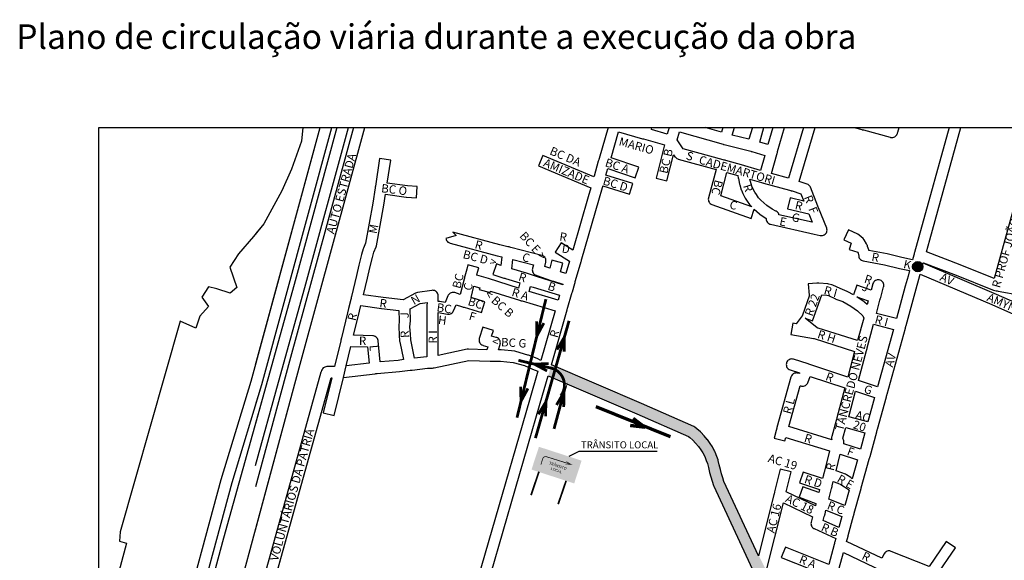
# Model space of a CAD drawing. Extents: x 179965 to 192212, y 1679851 to 1681647.
# Drawn here: x 183185 to 184590, y 1680876 to 1681647 of the extents above; entities that cross this region are included whole.
import ezdxf

# ---------------------------------------------------------------- set-up
doc = ezdxf.new("R2010")
doc.units = 0
doc.header["$MEASUREMENT"] = 0
doc.layers.get('0').update_dxf_attribs({"linetype": 'CONTINUOUS'})
for name, color, linetype in [('0QUADRA15', 7, 'CONTINUOUS'), ('15CONV', 7, 'CONTINUOUS'), ('QUATRO_PARTES', 1, 'CONTINUOUS')]:
    doc.layers.add(name, color=color, linetype=linetype)
doc.layers.add('SETAS', color=7, linetype='CONTINUOUS', lineweight=50)
doc.layers.add('trânsito local', color=6, linetype='CONTINUOUS', lineweight=70)
doc.styles.add('CDL', font='romans.shx')
doc.styles.add('SANSSERIFBOLD', font='sasb____.pfb', dxfattribs={"height": 200})

# ---------------------------------------------------------------- blocks, each defined once
blk = doc.blocks.new('3')
at = {"layer": 'QUATRO_PARTES'}
blk.add_hatch(color=40, dxfattribs=at).paths.add_polyline_path([(180499.4, 1681092.6), (180438.5, 1681112.4), (180427.9, 1681079.9), (180488.8, 1681060.1)])
at = {"layer": 'SETAS', "const_width": 1.01}
blk.add_lwpolyline([(180441.3, 1681087), (180443.9, 1681095.4, -0.414214), (180449.3, 1681098.2), (180479.4, 1681088.8)], format="xyb", dxfattribs=at)
at = {"layer": 'SETAS'}
for points, const_width in [([(180477.4, 1681091.5), (180483.9, 1681087.4), (180476.3, 1681087.7), (180483.9, 1681087.4), (180476.6, 1681089.7)], 0.806), ([(180438.5, 1681076.8), (180427.2, 1681043.4)], 2.5), ([(180477.3, 1681063.9), (180465.9, 1681030.5)], 2.5)]:
    blk.add_lwpolyline(points, dxfattribs=dict(at, const_width=const_width))
at = {"layer": 'SETAS', "insert": (180466.2, 1681087.1), "char_height": 4, "attachment_point": 2, "rotation": 340.764, "style": 'SANSSERIFBOLD'}
blk.add_mtext('{\\fArial|b0|i0|c0|p34;TRÂNSITO\\PLOCAL}', dxfattribs=at)

msp = doc.modelspace()

# ---------------------------------------------------------------- hatches: boundary and pattern name
at = {"layer": 'QUATRO_PARTES'}
for color, points in [(3, [(184474, 1681294.7, 1), (184459.3, 1681294.7, 1)]), (2, [(184310.5, 1680786.3), (184307.8, 1680789.4), (184307.2, 1680790), (184303, 1680793.6), (184299, 1680798.2), (184294.7, 1680803.2), (184294.1, 1680803.9), (184290.2, 1680807.5), (184288.2, 1680809.9), (184276.6, 1680821.4), (184265.4, 1680839.1), (184265.3, 1680839.3), (184265.1, 1680838.8), (184262.9, 1680841.7), (184259.4, 1680846.5), (184256, 1680852.1), (184255.6, 1680852.6), (184252.1, 1680857.6), (184250.7, 1680859.6), (184250.9, 1680860.6), (184240.3, 1680881.9), (184226.2, 1680909.2), (184208.5, 1680949.2), (184191.8, 1680984.6), (184183.4, 1681008.8), (184177.8, 1681033), (184164.8, 1681050.6), (184150.8, 1681064.6), (183944, 1681154.6), (183939.5, 1681139), (184004.9, 1681111.5), (184062.3, 1681086.3), (184066.1, 1681084.6), (184093.4, 1681072.6), (184113, 1681064), (184113.4, 1681063.8), (184139.9, 1681052.1), (184141.6, 1681050.7), (184145.9, 1681047.2), (184149.9, 1681042.8), (184153.9, 1681038), (184157.3, 1681033.4), (184160.3, 1681029), (184162.8, 1681023.8), (184164.3, 1681020.1), (184165.5, 1681018.2), (184166.1, 1681015.2), (184166.7, 1681013.6), (184168.1, 1681008.1), (184169.8, 1681000.9), (184171.5, 1680994.9), (184173.3, 1680988.6), (184174.4, 1680985.2), (184177.3, 1680977.9), (184191.6, 1680947.3), (184210.5, 1680907.9), (184235.3, 1680853.8), (184235.6, 1680853.4), (184235.9, 1680852.9), (184236.7, 1680851.7), (184239, 1680848.4), (184242.5, 1680843.6), (184245.4, 1680838.7), (184247.3, 1680835.9), (184250, 1680832.2), (184253.8, 1680827.1), (184257.8, 1680822.1), (184259.2, 1680820.3), (184277.1, 1680798.3), (184278.2, 1680796.9), (184278.9, 1680796.1), (184282.9, 1680792.5), (184286.3, 1680788.5), (184300.8, 1680774)])]:
    msp.add_hatch(color=color, dxfattribs=at).paths.add_polyline_path(points)

# ---------------------------------------------------------------- linework, layer by layer
for p, q in [((183298.4, 1681493.5), (185197.4, 1681493.5)), ((183298.4, 1680068), (183298.4, 1681493.5)), ((183969.4, 1681024.3), (183983.9, 1681031.6)), ((183983.9, 1681031.6), (184095.1, 1681031.6))]:
    msp.add_line(p, q)
at = {"layer": '0QUADRA15'}
for p, q in [((183587.1, 1681160.9), (183678.1, 1681493.5)), ((183579.6, 1681132.9), (183587.1, 1681160.9)), ((183647.2, 1681136.6), (183651.2, 1681153.4)), ((183450.8, 1680655.9), (183579.6, 1681132.9))]:
    msp.add_line(p, q, dxfattribs=at)
for points in [[(183638.1, 1681493.5), (183576.9, 1681269.1), (183539.4, 1681134.1), (183476.4, 1680907.1), (183414.6, 1680678.1), (183363.8, 1680491.1), (183357.6, 1680468.1), (183349.4, 1680440), (183348.1, 1680435.1), (183346.7, 1680430), (183345.4, 1680425.1), (183344, 1680420), (183342.7, 1680415.1), (183341.3, 1680410), (183340, 1680405.1), (183338.6, 1680400.1), (183334.4, 1680385.1), (183299.9, 1680258.1), (183298.4, 1680252.4)], [(183589.6, 1681493.5), (183587.3, 1681474), (183573.3, 1681434), (183559.4, 1681403), (183545.3, 1681377), (183533.6, 1681356), (183519, 1681338), (183497.6, 1681313), (183485.3, 1681294), (183495, 1681265), (183485.6, 1681257), (183466.5, 1681263), (183454.8, 1681266), (183445.5, 1681251), (183454.8, 1681238), (183442.5, 1681224), (183436.5, 1681207), (183414.3, 1681217), (183328.9, 1680916), (183327.8, 1680903), (183337.9, 1680900), (183298.4, 1680752.7)], [(183298.4, 1680372.1), (183315.6, 1680423.5), (183353, 1680545.1), (183361.8, 1680564.8), (183362.1, 1680565.5), (183428.8, 1680766.5), (183429, 1680766.9), (183488.5, 1680986.8), (183530.9, 1681126.6), (183630.9, 1681493.5)], [(183298.4, 1680422.4), (183300.4, 1680428.5), (183337.9, 1680550.4), (183338.3, 1680551.2), (183347.1, 1680570.9), (183413.6, 1680771.2), (183473.1, 1680991.1), (183515.6, 1681131.2), (183614.3, 1681493.5)], [(183638.1, 1681493.5), (183576.9, 1681269.1), (183539.4, 1681134.1), (183521.9, 1681070.9)], [(183661.5, 1681493.5), (183571.6, 1681165.1), (183564.1, 1681137.1), (183521.9, 1680980.7)], [(184025.1, 1681493.5), (184012.2, 1681449.1), (184011.8, 1681447.8), (184011.7, 1681447.2), (184011.4, 1681446.4), (184011, 1681445.1), (184004.9, 1681424.1), (184004.6, 1681422.9), (183931.8, 1681453.4), (183925.7, 1681438.6), (184000.2, 1681407.4), (183996.5, 1681394.2), (183974.5, 1681318.4), (183958.1, 1681328.8), (183949.6, 1681315.2), (183969.9, 1681302.5), (183964.8, 1681285), (183956.9, 1681287.4), (183960.4, 1681299.9), (183944.9, 1681304.1), (183941.7, 1681292.4), (183934.5, 1681295), (183936.1, 1681300.9), (183936.2, 1681301.6), (183936.3, 1681303), (183936.2, 1681304.4), (183935.9, 1681305.8), (183935.3, 1681307), (183934.5, 1681308.1), (183933.5, 1681309.1), (183932.3, 1681309.9), (183931.1, 1681310.5), (183930.3, 1681310.8), (183886.1, 1681322.1), (183884.8, 1681322.5), (183884, 1681322.8), (183883.4, 1681322.9), (183882.1, 1681323.1), (183870.5, 1681325.8), (183803.6, 1681343.8), (183808.4, 1681339.1), (183793.6, 1681334.8), (183793.9, 1681333.8), (183794, 1681333.2), (183794.6, 1681332), (183795.4, 1681330.9), (183796.4, 1681329.9), (183797.5, 1681329.1), (183798.8, 1681328.5), (183799.5, 1681328.2), (183866.9, 1681310.2), (183873.3, 1681308.8), (183871.9, 1681296.6), (183865.5, 1681298.6), (183860.6, 1681283.4), (183874.7, 1681278.9), (183876.4, 1681278.4), (183877.4, 1681278.1), (183878.7, 1681277.8), (183898.9, 1681271.6), (183896.9, 1681264.1), (183854.2, 1681277.6), (183837.5, 1681282.5), (183838.7, 1681286.9), (183840.3, 1681292.9), (183824.9, 1681297.1), (183823.2, 1681291), (183820.6, 1681281.1), (183820.3, 1681279.8), (183820.1, 1681279), (183820, 1681278.4), (183819.6, 1681277), (183814.1, 1681255.1), (183806.3, 1681257.6), (183805.2, 1681257.9), (183803.8, 1681258), (183802.5, 1681257.9), (183801.1, 1681257.5), (183799.8, 1681256.9), (183798.7, 1681256.1), (183797.7, 1681255.1), (183796.9, 1681254), (183796.5, 1681253.2), (183792.3, 1681243.8), (183784.8, 1681244.9), (183782.6, 1681245.2), (183782.6, 1681253), (183782.5, 1681254.4), (183782.2, 1681255.8), (183781.6, 1681257), (183780.8, 1681258.1), (183779.8, 1681259.1), (183778.6, 1681259.9), (183777.4, 1681260.5), (183776, 1681260.9), (183774.6, 1681261), (183773.5, 1681260.9), (183753, 1681257.9), (183751.4, 1681257.5), (183750.3, 1681257), (183732.7, 1681247.2), (183703.9, 1681250.9), (183675.9, 1681254.6), (183681.5, 1681278.1), (183684.9, 1681293.1), (183688.7, 1681307.9), (183690.8, 1681315.4), (183694, 1681322.9), (183694.5, 1681324.6), (183705, 1681382.6), (183707.4, 1681398.1), (183736.8, 1681394.1), (183737.3, 1681394), (183751.6, 1681393), (183752.7, 1681409), (183738.7, 1681410), (183709.8, 1681413.8), (183714.8, 1681446.8), (183698.9, 1681449.2), (183693, 1681409.8), (183692.7, 1681408.2), (183692.5, 1681407), (183689.3, 1681385.4), (183678.9, 1681328.2), (183675.9, 1681321.1), (183675.6, 1681320.2), (183673.2, 1681312), (183669.3, 1681296.8), (183666, 1681281.9), (183658.8, 1681252.1), (183658.5, 1681250.8), (183658.3, 1681249.9), (183658.2, 1681249.4), (183657.9, 1681248), (183654.8, 1681234.9), (183653.3, 1681228.9), (183644.4, 1681193.1), (183644.1, 1681191.8), (183643.9, 1681190.9), (183643.8, 1681190.4), (183643.4, 1681189), (183634.5, 1681152), (183623.8, 1681152), (183622.4, 1681151.9), (183621, 1681151.5), (183619.8, 1681150.9), (183618.6, 1681150.1), (183617.6, 1681149.1), (183616.8, 1681148), (183616.2, 1681146.6), (183615.5, 1681144.6), (183615.3, 1681144.1), (183521.9, 1680807.9)], [(183521.9, 1680919.3), (183579.6, 1681132.9), (183587.1, 1681160.9), (183678.1, 1681493.5)], [(183589.6, 1681493.5), (183587.3, 1681474), (183573.3, 1681434), (183559.4, 1681403), (183545.3, 1681377), (183533.6, 1681356), (183521.9, 1681341.5)], [(183521.9, 1681154.5), (183614.3, 1681493.5)], [(183521.9, 1681096.9), (183530.9, 1681126.6), (183630.9, 1681493.5)], [(183521.9, 1681011.1), (183554.8, 1681129.9), (183592.3, 1681264.9), (183654.7, 1681493.5)], [(184239.8, 1680881.9), (184190.3, 1680987.9), (184188.6, 1680993.2), (184187, 1680999.1), (184185.3, 1681005), (184183.6, 1681011.9), (184182.1, 1681018), (184181.9, 1681018.8), (184180.1, 1681023.8), (184177.6, 1681030), (184177.3, 1681030.5), (184174.5, 1681036.5), (184173.9, 1681037.5), (184170.5, 1681042.5), (184166.6, 1681047.8), (184166.3, 1681048.1), (184162.1, 1681053.1), (184157.4, 1681058.4), (184156.6, 1681059.1), (184151.8, 1681063.1), (184151.5, 1681063.4), (184148.9, 1681065.4), (184147.3, 1681066.4), (184072.6, 1681099.4), (183944, 1681154.6), (183966.4, 1681232.9), (183966.8, 1681234.2), (183966.9, 1681234.8), (183967.2, 1681235.6), (183967.6, 1681236.9), (183972.9, 1681254.9), (183973.3, 1681256.2), (183973.4, 1681256.8), (183973.7, 1681257.6), (183974, 1681258.9), (183977.4, 1681270.9), (183977.8, 1681272.2), (183977.9, 1681272.8), (183978.2, 1681273.6), (183978.6, 1681274.9), (183986.4, 1681301.9), (183986.8, 1681303.2), (183986.9, 1681303.8), (183987.2, 1681304.6), (183987.6, 1681305.9), (184011.8, 1681389.8), (184017, 1681407.9), (184017.4, 1681409.2), (184017.6, 1681409.9), (184055.7, 1681398.4), (184060.4, 1681413.6), (184021.9, 1681425.4), (184024.7, 1681434.6), (184063.8, 1681421.4), (184068.9, 1681436.6), (184029.2, 1681450.1), (184039.9, 1681487.1), (184074.2, 1681477.4), (184074.7, 1681477.2), (184075.5, 1681477), (184105.4, 1681468.5), (184093.5, 1681421), (184109, 1681417), (184118.4, 1681454.5), (184120.4, 1681451.5), (184120.9, 1681450.9), (184121.9, 1681449.9), (184123, 1681449.1), (184124.3, 1681448.5), (184124.9, 1681448.2), (184179.2, 1681433.4), (184168.2, 1681393.1), (184168.1, 1681392.4), (184167.9, 1681391), (184168.1, 1681389.6), (184168.4, 1681388.2), (184169, 1681387), (184169.8, 1681385.9), (184170.8, 1681384.9), (184171.9, 1681384.1), (184173.2, 1681383.5), (184228.9, 1681363.5), (184233.6, 1681376.6), (184241, 1681370), (184241.7, 1681369.5), (184250.5, 1681363.4), (184250.4, 1681363), (184250.6, 1681361.6), (184250.9, 1681360.2), (184251.5, 1681359), (184252.3, 1681357.9), (184253.3, 1681356.9), (184254.4, 1681356.1), (184255.7, 1681355.5), (184256.7, 1681355.2), (184319.1, 1681341.2), (184327.6, 1681339.2), (184328, 1681339.1), (184329.4, 1681339), (184330.8, 1681339.1), (184332.2, 1681339.5), (184333.4, 1681340.1), (184334.6, 1681340.9), (184335.6, 1681341.9), (184336.4, 1681343), (184337, 1681344.2), (184337.3, 1681345.6), (184337.4, 1681347), (184337.3, 1681348.4), (184337, 1681349.8), (184325.4, 1681378.5), (184324.9, 1681379.8), (184324.4, 1681381), (184313.7, 1681408), (184313.2, 1681409), (184312.4, 1681410.1), (184311.4, 1681411.1), (184310.3, 1681411.9), (184309, 1681412.5), (184297.7, 1681416.2), (184320.2, 1681493.5)], [(184109.4, 1681483.9), (184086.8, 1681490.4), (184087.6, 1681493.5)], [(184112.1, 1681493.5), (184109.4, 1681483.9)], [(184242.6, 1681432), (184220.1, 1681438.6), (184219.5, 1681438.8), (184218.8, 1681439), (184193.1, 1681446.1), (184191.8, 1681446.5), (184191.1, 1681446.6), (184190.5, 1681446.9), (184189.1, 1681447.2), (184132, 1681462.9), (184123.7, 1681475.5), (184126.9, 1681487), (184189.2, 1681469.4), (184189.8, 1681469.2), (184190.5, 1681469), (184228.6, 1681459.4), (184229.2, 1681459.2), (184229.9, 1681459), (184248.7, 1681453.6), (184242.6, 1681432)], [(184186.7, 1681486.9), (184163.5, 1681493.5)], [(184188.8, 1681493.5), (184186.7, 1681486.9)], [(184225.8, 1681476.6), (184202.1, 1681482.6), (184205.5, 1681493.5)], [(184230.8, 1681493.5), (184225.8, 1681476.6)], [(184511.6, 1681493.5), (184468.5, 1681337.1), (184462.3, 1681315.1), (184461.9, 1681313.8), (184461.8, 1681313.1), (184461.5, 1681312.4), (184461.2, 1681311.1), (184459.4, 1681304.4), (184444.3, 1681307.8), (184423, 1681312.8), (184397.2, 1681317.9), (184397, 1681318.6), (184395.3, 1681323.4), (184394.9, 1681324.8), (184394.3, 1681325.9), (184393.6, 1681327.2), (184390.4, 1681332.9), (184388.8, 1681334.9), (184383.3, 1681339.9), (184381.2, 1681341.2), (184367.8, 1681347.2), (184361.3, 1681332.8), (184371.7, 1681328.1), (184369, 1681319.4), (184381.1, 1681315.6), (184381.7, 1681314), (184382.5, 1681309.6), (184382.8, 1681308.2), (184383.4, 1681307), (184384.2, 1681305.9), (184385.2, 1681304.9), (184386.3, 1681304.1), (184387.6, 1681303.5), (184388.8, 1681303.1), (184419.5, 1681297.1), (184440.8, 1681292.2), (184455.2, 1681289), (184453, 1681281.2), (184448.8, 1681267.1), (184436.3, 1681220.6), (184407.9, 1681227.8), (184412.8, 1681246.9), (184413.2, 1681248.2), (184413.3, 1681248.9), (184413.6, 1681249.6), (184413.9, 1681250.9), (184418.1, 1681265.9), (184418.3, 1681266.6), (184418.4, 1681268), (184418.3, 1681269.4), (184418, 1681270.8), (184417.4, 1681272), (184416.6, 1681273.1), (184415.6, 1681274.1), (184414.4, 1681274.9), (184413.2, 1681275.5), (184411.8, 1681275.9), (184410.4, 1681276), (184409, 1681275.9), (184407.7, 1681275.5), (184406.4, 1681274.9), (184405.3, 1681274.1), (184404.3, 1681273.1), (184403.5, 1681272), (184402.9, 1681270.8), (184402.7, 1681270.1), (184400.3, 1681261.4), (184380, 1681268.5), (184375, 1681254.5), (184367.1, 1681259), (184366.1, 1681259.5), (184356.1, 1681263.4), (184345.4, 1681268.2), (184344, 1681268.8), (184340.1, 1681269.8), (184338.7, 1681270), (184325.5, 1681271), (184324.7, 1681271), (184324.1, 1681271), (184323.5, 1681271), (184322.8, 1681271), (184310.5, 1681270), (184311.8, 1681254), (184312.5, 1681254.1), (184302, 1681224.1), (184301.7, 1681224.4), (184293.1, 1681213.1), (184288.7, 1681213.9), (184285.8, 1681198.1), (184318.2, 1681192.2), (184319.2, 1681192), (184376.7, 1681173.8), (184366.8, 1681137.2), (184313, 1681155.1), (184311.5, 1681155.6), (184310.4, 1681156), (184289.6, 1681162.6), (184288.5, 1681162.9), (184287.1, 1681163), (184285.8, 1681162.9), (184284.4, 1681162.5), (184283.1, 1681161.9), (184282, 1681161.1), (184281, 1681160.1), (184280.2, 1681159), (184279.6, 1681157.8), (184279.3, 1681156.4), (184279.1, 1681155), (184279.3, 1681153.6), (184279.6, 1681152.2), (184280.2, 1681151), (184281, 1681149.9), (184282, 1681148.9), (184283.1, 1681148.1), (184284.7, 1681147.4), (184298.3, 1681143), (184297.9, 1681142), (184296.1, 1681142.6), (184294.9, 1681142.9), (184293.5, 1681143), (184292.2, 1681142.9), (184290.8, 1681142.5), (184289.5, 1681141.9), (184288.4, 1681141.1), (184287.4, 1681140.1), (184286.6, 1681139), (184286, 1681137.8), (184285.8, 1681137.1), (184265.9, 1681065.1), (184265.5, 1681063.8), (184265.4, 1681063.1), (184265.2, 1681062.4), (184264.8, 1681061.1), (184261.7, 1681050.1), (184277.1, 1681045.9), (184278.5, 1681051), (184340.8, 1681031.8), (184333.1, 1681001.1), (184332.8, 1680999.8), (184332.6, 1680999), (184332.5, 1680998.4), (184332.1, 1680997), (184330.9, 1680992.4), (184303.2, 1681001.6), (184298.1, 1680986.4), (184326.8, 1680976.8), (184325.7, 1680972.4), (184302.7, 1680980.5), (184297.4, 1680965.5), (184321.6, 1680956.9), (184320.8, 1680953.5), (184279.1, 1680973.5), (184286.2, 1681002.1), (184270.7, 1681005.9), (184262.5, 1680973.1), (184262.2, 1680971.8), (184262, 1680970.9), (184261.9, 1680970.4), (184261.5, 1680969), (184239.8, 1680881.9)], [(184253, 1681468.9), (184241.3, 1681472.4), (184247.4, 1681493.5)], [(184260, 1681493.5), (184253, 1681468.9)], [(184282.4, 1681420.9), (184258, 1681427.6), (184265.7, 1681454.9), (184266.1, 1681456.2), (184266.3, 1681456.9), (184266.5, 1681457.6), (184266.8, 1681458.9), (184276.6, 1681493.5)], [(184303.6, 1681493.5), (184282.4, 1681420.9)], [(184376, 1681493.5), (184386.9, 1681490.4), (184387.5, 1681490.2), (184388.2, 1681490.1), (184389.6, 1681489.8), (184427.3, 1681479.4), (184428, 1681479.2), (184428.7, 1681479.1), (184430, 1681479), (184431.4, 1681479.1), (184432.8, 1681479.5), (184434, 1681480.1), (184435.2, 1681480.9), (184436.2, 1681481.9), (184437, 1681483), (184437.6, 1681484.2), (184437.7, 1681484.8), (184438, 1681485.6), (184438.4, 1681486.9), (184440.2, 1681493.5)], [(184576, 1681277.9), (184527.4, 1681297.4), (184479.1, 1681315.9), (184484, 1681332.9), (184528.2, 1681493.5)], [(184635.2, 1681493.5), (184576, 1681277.9)], [(184230, 1681380.1), (184185.6, 1681396), (184194.6, 1681429.1), (184210.2, 1681424.8), (184210.7, 1681421), (184210.8, 1681420.4), (184212.5, 1681412.4), (184212.8, 1681411.5), (184215, 1681404.5), (184215.2, 1681404), (184217.2, 1681399), (184217.6, 1681398.2), (184220.3, 1681393.2), (184220.6, 1681392.6), (184223.4, 1681388.4), (184226.9, 1681383.4), (184227.7, 1681382.4), (184230, 1681380.1)], [(184316.3, 1681358.2), (184268.7, 1681368.9), (184268.5, 1681369.8), (184267.9, 1681371), (184267.1, 1681372.1), (184266.1, 1681373.1), (184264.9, 1681373.9), (184264.5, 1681374.1), (184258.9, 1681376.9), (184251.3, 1681382.2), (184242.9, 1681389.8), (184239.6, 1681393.1), (184236.6, 1681397.5), (184234.2, 1681401.1), (184231.9, 1681405.4), (184230.2, 1681409.8), (184228.1, 1681416.1), (184227.3, 1681419.8), (184244, 1681414.9), (184245.3, 1681414.5), (184245.9, 1681414.2), (184246.6, 1681414), (184283.8, 1681403.9), (184285.1, 1681403.5), (184285.5, 1681403.4), (184286.4, 1681403.1), (184287.7, 1681402.8), (184300.2, 1681398.5), (184304.3, 1681388.2), (184284.7, 1681392.8), (184281, 1681377.2), (184311.5, 1681370.1), (184316.3, 1681358.2)], [(183960.3, 1681269), (183922.9, 1681280.6), (183912.7, 1681284), (183911.4, 1681284.5), (183910, 1681284.9), (183908.7, 1681285.2), (183887.5, 1681291.8), (183889, 1681305), (183918.5, 1681297.2), (183917.7, 1681294.1), (183917.3, 1681292.8), (183917.1, 1681292.1), (183917, 1681291.4), (183916.8, 1681290), (183917, 1681288.6), (183917.3, 1681287.2), (183917.9, 1681286), (183918.7, 1681284.9), (183919.7, 1681283.9), (183920.8, 1681283.1), (183922.1, 1681282.5), (183923.4, 1681282), (183943.1, 1681275), (183944.4, 1681274.5), (183944.8, 1681274.4), (183945.7, 1681274.1), (183947.1, 1681273.8), (183960.5, 1681269.6), (183960.3, 1681269)], [(184634.8, 1681230.6), (184579.1, 1681255.2), (184474.7, 1681299.6), (184474.9, 1681300.4), (184521.5, 1681282.5), (184573.6, 1681261.6), (184575, 1681261.1), (184578.9, 1681260.4), (184580.2, 1681260.1), (184581.6, 1681259.9), (184613.6, 1681254.1), (184642.5, 1681248.2), (184634.8, 1681230.6)], [(184492.8, 1680852.5), (184520.5, 1680893.5), (184507.2, 1680902.5), (184483.1, 1680866.8), (184428.7, 1680888.4), (184427.1, 1680888.9), (184425.8, 1680889), (184424.4, 1680888.9), (184423, 1680888.5), (184421.8, 1680887.9), (184420.6, 1680887.1), (184419.6, 1680886.1), (184418.7, 1680884.8), (184415.4, 1680878.5), (184365.3, 1680902.4), (184366.5, 1680906.9), (184366.9, 1680908.2), (184367, 1680908.9), (184367.3, 1680909.6), (184367.6, 1680910.9), (184375.2, 1680938.9), (184375.6, 1680940.2), (184375.8, 1680940.9), (184376, 1680941.6), (184376.3, 1680942.9), (184385.1, 1680974.9), (184385.5, 1680976.2), (184385.6, 1680976.9), (184385.9, 1680977.6), (184386.2, 1680978.9), (184397.7, 1681019.9), (184398.1, 1681021.2), (184398.2, 1681021.9), (184398.5, 1681022.6), (184398.8, 1681023.9), (184408.2, 1681058.9), (184408.6, 1681060.2), (184408.8, 1681060.9), (184409, 1681061.6), (184409.3, 1681062.9), (184422, 1681108.9), (184422.4, 1681110.2), (184422.5, 1681110.9), (184422.8, 1681111.6), (184423.1, 1681112.9), (184449.1, 1681206.9), (184449.5, 1681208.2), (184449.6, 1681208.9), (184449.8, 1681209.6), (184450.2, 1681210.9), (184464.3, 1681262.9), (184468.3, 1681276.8), (184470.4, 1681284.1), (184572.7, 1681240.6), (184633.6, 1681213.6)], [(183929.2, 1681161), (183923.6, 1681163.4), (183911.2, 1681168.4), (183910.4, 1681168.6), (183893.5, 1681173.6), (183892.1, 1681174), (183872.6, 1681176), (183871.8, 1681176), (183868.6, 1681176), (183870.9, 1681183.8), (183871.1, 1681184.6), (183871.3, 1681186), (183871.1, 1681187.4), (183870.8, 1681188.8), (183870.2, 1681190), (183869.4, 1681191.1), (183868.4, 1681192.1), (183867.3, 1681192.9), (183866, 1681193.5), (183865.4, 1681193.8), (183858.8, 1681195.5), (183861.3, 1681203.6), (183846, 1681208.4), (183841.1, 1681192.4), (183840.9, 1681191.4), (183840.8, 1681190), (183840.9, 1681188.6), (183841.2, 1681187.2), (183841.8, 1681186), (183842.6, 1681184.9), (183843.6, 1681183.9), (183844.8, 1681183.1), (183846, 1681182.5), (183846.6, 1681182.2), (183853.2, 1681180.5), (183852, 1681176.2), (183825.9, 1681177), (183824, 1681176.9), (183782.3, 1681168), (183782.6, 1681229.1), (183796, 1681227.1), (183797.1, 1681227), (183798.5, 1681227.1), (183799.9, 1681227.5), (183801.1, 1681228.1), (183802.3, 1681228.9), (183803.3, 1681229.9), (183804.1, 1681231), (183804.4, 1681231.8), (183808.2, 1681240.2), (183815.7, 1681237.9), (183817, 1681237.5), (183817.3, 1681237.4), (183818.3, 1681237.1), (183819.7, 1681236.8), (183844.4, 1681229.4), (183848.9, 1681244.6), (183829.4, 1681250.5), (183833.6, 1681267), (183841.9, 1681264.6), (183841.2, 1681262.1), (183856.6, 1681257.9), (183857.2, 1681259.9), (183898.4, 1681246.9), (183899.7, 1681246.5), (183900.1, 1681246.4), (183901, 1681246.1), (183902.4, 1681245.8), (183949.4, 1681231.6), (183929.2, 1681161)], [(183953.8, 1681246.9), (183912.2, 1681259.4), (183914.1, 1681266.6), (183918.1, 1681265.4), (183955.8, 1681253.8), (183953.8, 1681246.9)], [(183748.9, 1681163.9), (183743.4, 1681190.1), (183742.8, 1681198.5), (183742.3, 1681209), (183742.8, 1681217.5), (183742.8, 1681218.2), (183742.4, 1681234.4), (183756.7, 1681242.2), (183766.6, 1681243.8), (183766.5, 1681239.4), (183766.5, 1681238), (183766.5, 1681236.6), (183766.3, 1681166), (183765.8, 1681166), (183748.9, 1681163.9)], [(184380.9, 1681189.1), (184324.6, 1681206.9), (184324.3, 1681207), (184323.5, 1681207.6), (184306.1, 1681221), (184316.6, 1681217.4), (184329.7, 1681254.6), (184336.9, 1681254.1), (184339.4, 1681253.4), (184349.6, 1681248.8), (184350, 1681248.5), (184359.7, 1681244.8), (184371.2, 1681238.2), (184380.6, 1681231.8), (184388.4, 1681224.4), (184389.7, 1681221.4), (184380.9, 1681189.1)], [(184394.6, 1681240.5), (184391.1, 1681243.8), (184390.2, 1681244.6), (184380, 1681251.6), (184396.1, 1681246), (184394.6, 1681240.5)], [(183699.9, 1681158.8), (183696.8, 1681188.9), (183696.7, 1681189.4), (183696.4, 1681190.8), (183695.8, 1681192), (183695, 1681193.1), (183694, 1681194.1), (183692.8, 1681194.9), (183691.6, 1681195.5), (183690.2, 1681195.9), (183689.1, 1681196), (183661.8, 1681196.8), (183668.8, 1681225), (183670.3, 1681231), (183672.2, 1681239.1), (183701.8, 1681235.1), (183726.4, 1681232), (183726.8, 1681218.1), (183726.3, 1681209.5), (183726.3, 1681208.6), (183726.9, 1681197.5), (183727.5, 1681188.5), (183727.6, 1681187.4), (183733, 1681162), (183725.3, 1681161), (183699.9, 1681158.8)], [(184409.4, 1681123.2), (184382.1, 1681132.2), (184393.6, 1681174.9), (184394, 1681176.2), (184394.1, 1681176.9), (184394.4, 1681177.6), (184394.7, 1681178.9), (184403.8, 1681212.4), (184432, 1681205.2), (184409.4, 1681123.2)], [(183651.2, 1681153.4), (183657.9, 1681180.9), (183681.6, 1681180.2), (183684, 1681157.1), (183651.2, 1681153.4)], [(183494.4, 1680649.4), (183629.7, 1681136), (183630.6, 1681136), (183618.6, 1681085.9), (183634.1, 1681082.1), (183647.2, 1681136.6), (183692.8, 1681141.9), (183693.6, 1681142), (183694.1, 1681142), (183695.5, 1681142.1), (183727.1, 1681145), (183742.7, 1681146.9), (183743.6, 1681147), (183744, 1681147), (183745.4, 1681147.2), (183767.3, 1681150), (183772.9, 1681150), (183774.3, 1681150), (183775.9, 1681150.1), (183777, 1681150.4), (183826.4, 1681161), (183856.5, 1681160), (183857.6, 1681160), (183859.2, 1681160), (183871.3, 1681160), (183889.7, 1681158.1), (183905.5, 1681153.5), (183917.3, 1681148.6), (183924.7, 1681145.4), (183912.9, 1681104.2), (183805.5, 1680733.1)], [(183521.9, 1680748.2), (183629.7, 1681136), (183630.6, 1681136), (183618.6, 1681085.9), (183634.1, 1681082.1), (183647.2, 1681136.6), (183692.8, 1681141.9), (183693.6, 1681142), (183694.1, 1681142), (183695.5, 1681142.1), (183727.1, 1681145), (183742.7, 1681146.9), (183743.6, 1681147), (183744, 1681147), (183745.4, 1681147.2), (183767.3, 1681150), (183772.9, 1681150), (183774.3, 1681150), (183775.9, 1681150.1), (183777, 1681150.4), (183826.4, 1681161), (183856.5, 1681160), (183857.6, 1681160), (183859.2, 1681160), (183871.3, 1681160), (183889.7, 1681158.1), (183905.5, 1681153.5), (183917.3, 1681148.6), (183924.7, 1681145.4), (183912.9, 1681104.2), (183805.5, 1680733.1)], [(183822.6, 1680734.5), (183928.2, 1681099.8), (183939.5, 1681139), (184066.1, 1681084.6), (184139.9, 1681052.1), (184141.6, 1681050.7), (184145.9, 1681047.2), (184149.9, 1681042.8), (184153.9, 1681038), (184157.3, 1681033.4), (184160.3, 1681029), (184162.8, 1681023.8), (184165.1, 1681018.1), (184166.7, 1681013.6), (184168.1, 1681008.1), (184169.8, 1681000.9), (184171.5, 1680994.9), (184173.3, 1680988.6), (184175.2, 1680982.6), (184175.6, 1680981.6), (184233.9, 1680856.5)], [(184344.2, 1681047.4), (184282.8, 1681066.4), (184299, 1681124.8), (184299.9, 1681124.4), (184301, 1681124.1), (184302.4, 1681124), (184303.8, 1681124.1), (184305.2, 1681124.5), (184306.4, 1681125.1), (184307.6, 1681125.9), (184308.6, 1681126.9), (184309.4, 1681128), (184309.8, 1681129), (184313.5, 1681138), (184362.7, 1681121.8), (184351.4, 1681079.1), (184351.1, 1681077.8), (184350.9, 1681077.1), (184350.7, 1681076.4), (184350.4, 1681075.1), (184344, 1681052.1), (184343.9, 1681051.4), (184343.8, 1681050), (184343.9, 1681048.6), (184344, 1681047.9), (184344.2, 1681047.4)], [(184395.5, 1681073), (184368.4, 1681080.6), (184377.9, 1681116.8), (184405.1, 1681107.8), (184395.5, 1681073)], [(184385, 1681034.2), (184361.2, 1681042), (184361.3, 1681042.6), (184361.4, 1681044), (184361.3, 1681045.4), (184361.1, 1681046.1), (184360, 1681050), (184364.2, 1681065), (184391.3, 1681057.4), (184385, 1681034.2)], [(184373.3, 1680992.1), (184371.1, 1680993.6), (184365.3, 1680997.6), (184363.6, 1680998.5), (184358.3, 1681000.5), (184350.2, 1681003.5), (184356.1, 1681026.9), (184380.8, 1681018.8), (184373.3, 1680992.1)], [(184362.7, 1680953.8), (184339.7, 1680962.9), (184343.7, 1680977.9), (184344.1, 1680979.2), (184344.3, 1680979.9), (184344.5, 1680980.6), (184344.8, 1680982), (184346.3, 1680987.9), (184352.6, 1680985.5), (184357, 1680983.9), (184362.1, 1680980.4), (184367.9, 1680976.5), (184368.8, 1680975.9), (184362.7, 1680953.8)], [(184250.7, 1680859.6), (184275.1, 1680957.5), (184316.8, 1680937.6), (184314.7, 1680930.1), (184314.6, 1680929.4), (184314.4, 1680928), (184314.6, 1680926.6), (184314.9, 1680925.2), (184315.5, 1680924), (184316.3, 1680922.9), (184317.3, 1680921.9), (184318.4, 1680921.1), (184319.1, 1680920.8), (184349.8, 1680906.6), (184348.6, 1680902.1), (184348.2, 1680900.8), (184348.1, 1680900.1), (184347.9, 1680899.4), (184347.5, 1680898.1), (184339.7, 1680869.8), (184277.9, 1680894.4), (184272, 1680879.6), (184335.4, 1680854.2)], [(184354.1, 1680922.2), (184331.9, 1680932.4), (184333.4, 1680937.9), (184333.8, 1680939.2), (184334, 1680939.9), (184334.1, 1680940.6), (184334.5, 1680942), (184335.7, 1680947.1), (184358.4, 1680938.1), (184354.1, 1680922.2)], [(184354.8, 1680864.2), (184360.9, 1680886.6), (184415.5, 1680860.8)]]:
    msp.add_lwpolyline(points, dxfattribs=at)
at = {"layer": 'QUATRO_PARTES', "color": 3}
msp.add_circle((184466.7, 1681294.7), 7.37, dxfattribs=at)
at = {"layer": 'SETAS', "const_width": 4}
for points in [[(183923.4, 1681196), (183936.2, 1681248.3), (183923.4, 1681196), (183933.3, 1681214.2), (183923.4, 1681196), (183922.9, 1681216.7), (183923.4, 1681196)], [(183969.2, 1681217.4), (183936.1, 1681101.8), (183962.6, 1681194.1), (183952, 1681176.3), (183962.6, 1681194.1), (183962.3, 1681173.4), (183962.6, 1681194.1)], [(183895, 1681079.2), (183923.4, 1681196), (183900.7, 1681102.7), (183910.6, 1681120.9), (183900.7, 1681102.7), (183900.2, 1681123.4), (183900.7, 1681102.7)], [(183961.8, 1681115.2), (183947.8, 1681063.2), (183961.8, 1681115.2), (183961.7, 1681094.5), (183961.8, 1681115.2), (183951.4, 1681097.3), (183961.8, 1681115.2)], [(183936.2, 1681101.8), (183921.3, 1681050), (183936.2, 1681101.8), (183925.6, 1681084), (183936.2, 1681101.8), (183935.8, 1681081.1), (183936.2, 1681101.8)]]:
    msp.add_lwpolyline(points, dxfattribs=at)
msp.add_lwpolyline([(183897, 1681161), (183943.5, 1681150, -0.543964), (183957.5, 1681110.5)], format="xyb", dxfattribs=at)
msp.add_lwpolyline([(183919.7, 1681155.6), (183937.9, 1681145.9), (183919.7, 1681155.6), (183940.3, 1681156.3), (183919.7, 1681155.6)], close=True, dxfattribs=at)
at = {"layer": 'trânsito local'}
for p, q in [((184114, 1681051.6), (184007.8, 1681094.7)), ((184077.4, 1681065.5), (184061, 1681078)), ((184061, 1681078), (184077.4, 1681065.5)), ((184077.4, 1681065.5), (184056.9, 1681068.1)), ((184056.9, 1681068.1), (184077.4, 1681065.5))]:
    msp.add_line(p, q, dxfattribs=at)

# ---------------------------------------------------------------- block references
at = {"layer": 'SETAS'}
msp.add_blockref('3', (3487.8, -74.8), dxfattribs=at)

# ---------------------------------------------------------------- texts
at = {"insert": (184041.5, 1681045.4), "char_height": 10, "attachment_point": 2, "style": 'SANSSERIFBOLD'}
msp.add_mtext('{\\fArial|b0|i0|c0|p34;TRÂNSITO LOCAL}', dxfattribs=at)
at = {"layer": '15CONV', "linetype": 'Continuous', "style": 'CDL'}
for s, rotation, p in [('MARIO', 344.54, (184039.4, 1681468.2)), ('AUTO ESTRADA', 74.56, (183634.2, 1681340.4)), ('BC DA', 336.78, (183940.5, 1681455.5)), ('BC B', 76.64, (184109.4, 1681426.6)), ('S', 342.57, (184135.1, 1681448.3)), ('AMIZADE', 337.21, (183931.5, 1681438.5)), ('BC A', 341.99, (184019.6, 1681438.3)), (' CADEMARTORI', 344.1, (184150, 1681443.2)), ('R PROF JOÃO S RIBEIRO', 74.29, (184583.9, 1681263.5)), ('BC O', 353, (183700.7, 1681401)), ('BC D', 342.93, (184016.4, 1681412.3)), ('BC', 254.88, (184177.6, 1681419.6)), ('R', 287.85, (184217.5, 1681410.2)), ('C', 344.97, (184197.2, 1681378.2)), ('R', 346.65, (184290.7, 1681377.2)), ('R  F', 291.46, (184304.1, 1681393.8)), ('G', 346.41, (184286, 1681360.2)), ('E', 347.63, (184268.6, 1681354.1)), ('M', 79.19, (183694.9, 1681340.9)), ('BC E >', 311.88, (183897.8, 1681338)), ('R', 351.39, (183954.9, 1681332.1)), ('R', 344.43, (183833.8, 1681321.2)), ('BC D >', 345.04, (183816.8, 1681307.2)), ('C', 345.48, (183901.4, 1681303.2)), ('D', 351.32, (183958.3, 1681315.1)), ('R', 349.82, (184400.1, 1681303.1)), ('K', 347.29, (184445.5, 1681293.1)), ('BC', 75.7, (183814, 1681262.5)), ('R', 342.4, (183896.1, 1681275.3)), ('AV', 336.07, (184497.3, 1681275.5)), ('C', 75.3, (183829.6, 1681259.5)), ('B', 340.56, (183937.6, 1681262.3)), ('J', 340.74, (184386, 1681261.3)), ('R', 342.42, (184389.4, 1681272.3)), ('< BC B', 317.89, (183847.8, 1681253.6)), ('R A', 342.86, (183886.4, 1681253.3)), ('R I', 344.22, (184331.9, 1681256)), ('R', 352.91, (183698.2, 1681237.1)), ('N', 29.58, (183747.8, 1681239.8)), ('BC', 351.12, (183779.7, 1681231.1)), ('BC', 342.33, (183823.9, 1681240.3)), ('R 22', 70.25, (184316.4, 1681223)), ('AMYNTHAS', 336.56, (184564.4, 1681246.5)), ('F', 343.51, (183825.4, 1681219.2)), ('R', 76.56, (183664.6, 1681216.6)), ('J', 91.06, (183740.6, 1681221.1)), ('H', 352.36, (183781.8, 1681213.1)), ('R I', 344.9, (184404.5, 1681214.2)), ('R', 93.72, (183741.1, 1681193.4)), ('R I', 90, (183780.8, 1681185)), ('R', 73.93, (183952.6, 1681192.3)), ('R H', 342.35, (184322.7, 1681193.3)), ('< BC G', 356.54, (183859.2, 1681182)), ('TANCREDO NEVES', 75.29, (184360.2, 1681059.5)), ('L', 274.76, (183684.4, 1681182.5)), ('AV', 74.6, (184431.1, 1681150.4)), ('R', 338.8, (184334.1, 1681133.4)), ('G', 340.22, (184388.8, 1681115.4)), ('R L', 74.63, (184285.7, 1681083.4)), ('AC', 343.77, (184376.8, 1681078.2)), ('20', 342.85, (184373.4, 1681064.3)), ('VOLUNTÁRIOS DA PATRIA', 74.41, (183553.6, 1680873.8)), ('R', 342.74, (184303.7, 1681045.3)), ('F', 340.35, (184364.8, 1681026.4)), ('AC 19', 343.64, (184252.2, 1681016.2)), ('R', 75.82, (184346.9, 1681002.5)), ('R D', 342.47, (184303.9, 1680986.3)), ('R E', 330.23, (184350.4, 1680988.4)), ('AC 18', 333.89, (184276.8, 1680959.6)), ('AC 16', 76.35, (184262.4, 1680913.6)), ('R C', 338.69, (184336.4, 1680949.4)), ('R B', 336.51, (184327.8, 1680918.5)), ('R A', 337.9, (184296.4, 1680872.4)), ('R', 334.85, (184385.8, 1680877.6))]:
    msp.add_text(s, height=12, rotation=rotation, dxfattribs=at).set_placement(p)
msp.add_text('R', height=12, dxfattribs=at).set_placement((183669.5, 1681183))
at = {"layer": 'SETAS', "insert": (183180.6, 1681640.6), "char_height": 35, "attachment_point": 1, "style": 'SANSSERIFBOLD'}
msp.add_mtext('{\\fArial|b0|i0|c0|p34;Plano de circulação viária durante a execução da obra}', dxfattribs=at)

doc.saveas('drawing.dxf')
